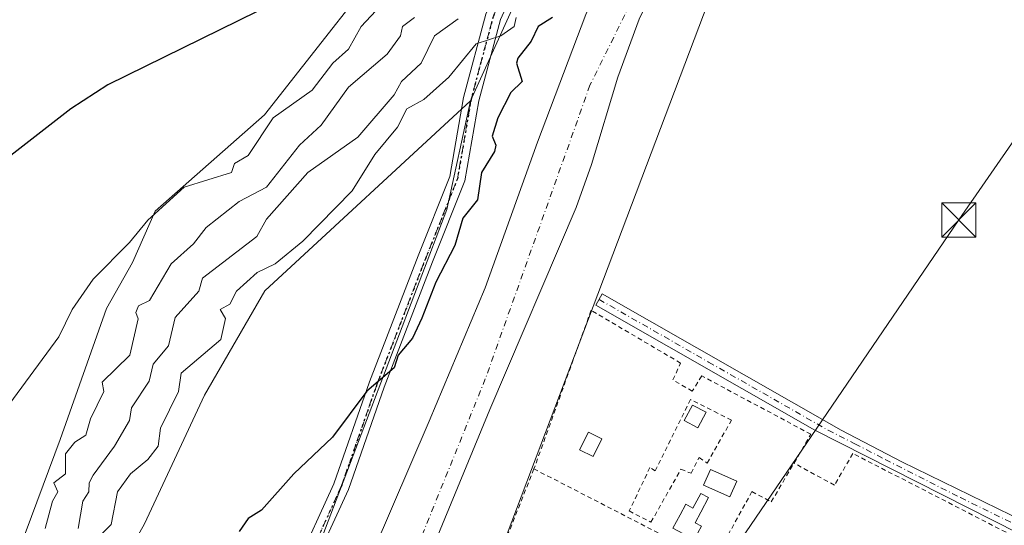
# Model space of a CAD drawing. Units: metres. Extents: x 610599 to 614046, y 4745515 to 4747884.
# Drawn here: x 612759 to 612975, y 4746085 to 4746196 of the extents above; entities that cross this region are included whole.
import ezdxf

# ---------------------------------------------------------------- set-up
doc = ezdxf.new("R2010")
doc.units = ezdxf.units.M
doc.header["$MEASUREMENT"] = 0
for name, pattern in [('DGN Style 2', [1.6480167562047852, 0.988810053722871, -0.6592067024819142]), ('DGN Style 4', [2.6384748266838614, 1.318413404963828, -0.6592067024819142, 0.001648016756204785, -0.6592067024819142]), ('DGN Style 5', [1.1536117293433497, 0.4944050268614355, -0.6592067024819142])]:
    doc.linetypes.add(name, pattern=pattern)
for name, color, linetype, lineweight in [('Alambrada', 7, 'DGN Style 2', 0), ('Arbolado forestal CxS', 92, 'Continuous', 0), ('Camino Cxs', 7, 'Continuous', 0), ('Camino eje', 30, 'DGN Style 4', 13), ('Cima', 7, 'Continuous', 0), ('Corriente natural Cxs', 4, 'Continuous', 13), ('Corriente natural eje', 4, 'DGN Style 4', 0), ('Cultivos herbáceos CxS', 92, 'Continuous', 0), ('Curva de nivel maestra', 30, 'Continuous', 30), ('Curva de nivel normal', 30, 'Continuous', 0), ('Edificación ligera Cxs', 1, 'Continuous', 0), ('Estanque Cxs', 5, 'Continuous', 0), ('Pastizal CxS', 92, 'Continuous', 0), ('Pista pavimentada Cxs', 135, 'Continuous', 0), ('Pista pavimentada eje', 135, 'DGN Style 4', 0), ('Ruta', 7, 'DGN Style 5', 30), ('Suelo desnudo CxS', 253, 'Continuous', 0), ('Tendido', 6, 'Continuous', 0), ('Torre de tendido puntual', 7, 'Continuous', 0), ('Valla', 7, 'DGN Style 2', 0)]:
    doc.layers.add(name, color=color, linetype=linetype, lineweight=lineweight)

# ---------------------------------------------------------------- blocks, each defined once
blk = doc.blocks.new('*U9')
at = {"layer": 'Cultivos herbáceos CxS', "color": 92, "linetype": 'Continuous', "lineweight": 0}
blk.add_polyline3d([(612762.7569000004, 4745885.5349, 447.3983000000007), (612808.9572999999, 4745942.733700001, 447.834799999997), (612834.9145000001, 4745993.925100001, 447.9942000000011), (612864.8151000004, 4746080.7499, 447.9146999999939), (612916.2544999998, 4746216.797300001, 448.0206000000035), (612927.4178999999, 4746236.014699999, 448.0981000000029), (612980.5865000002, 4746294.583900001, 448.703800000003)], dxfattribs=at)
blk = doc.blocks.new('*U14')
at = {"layer": 'Pastizal CxS', "color": 92, "linetype": 'Continuous', "lineweight": 0}
for points in [[(612970.6284999996, 4746340.324100001, 450.531799999997), (612963.0009000005, 4746331.171900001, 450.4415000000009), (612950.0346999997, 4746318.9691, 451.3423999999941), (612931.7297, 4746308.2915, 454.7167999999947), (612909.7676999997, 4746271.3375, 455.9030999999959), (612885.7188999997, 4746239.892700001, 458.7829000000056), (612857.8365000002, 4746178.320900001, 453.8086999999941), (612812.7653000001, 4746136.718699999, 455.5930999999982), (612799.5551000005, 4746113.8223, 454.116399999999), (612786.3448000001, 4746085.6417, 453.1833000000043), (612754.6404999997, 4746029.280900001, 451.9259000000021), (612718.5333000004, 4745987.010700001, 452.8637000000017), (612704.4426999995, 4745964.994899999, 452.9499999999971), (612700.0390999997, 4745949.143300001, 451.2967999999965), (612678.9029000001, 4745915.679099999, 449.4107999999979)], [(612659.5292999997, 4745935.053300001, 465.5592000000034), (612678.9042999997, 4745973.8015, 467.3080999999948), (612689.4722999996, 4745992.2949, 467.5982999999979), (612698.2790999999, 4746008.146299999, 467.6762000000017), (612717.6536999998, 4746025.7587, 466.7137999999978), (612741.4315, 4746053.939099999, 467.7152999999962), (612759.0449000001, 4746080.3585, 468.1858999999968), (612767.8521999996, 4746104.135500001, 468.0144), (612778.0586999999, 4746132.840299999, 469.5688999999985), (612783.7044000002, 4746142.883500001, 469.909799999994), (612788.7380999997, 4746154.1917, 470.6101000000053), (612812.6612999998, 4746175.295499999, 471.8310999999958), (612845.1935999999, 4746216.7213, 474.4581999999937), (612851.5159, 4746240.634099999, 476.0831000000035), (612835.6646999996, 4746248.5601, 480.9205999999977), (612822.5314999997, 4746259.1973, 484.8478000000032), (612818.2326999997, 4746265.110099999, 486.8481999999931), (612814.6791000003, 4746271.627699999, 488.468200000003), (612849.0195000004, 4746299.6919, 490.1296000000002), (612849.9461000003, 4746316.1713, 492.1465000000026), (612815.0097000003, 4746347.8849, 502.7333999999974)]]:
    blk.add_polyline3d(points, dxfattribs=at)
blk = doc.blocks.new('5TTEND')
at = {"layer": 'Cima', "color": 7, "linetype": 'Continuous', "lineweight": 0}
for p, q in [((-0.375, 0.3754), (0.375, -0.3746)), ((0.3720000000000001, 0.3784000000000001), (-0.3720000000000001, -0.3776))]:
    blk.add_line(p, q, dxfattribs=at)
at = {"layer": 'Cima', "color": 7, "linetype": 'Continuous', "lineweight": 0, "flags": 128}
blk.add_lwpolyline([(-0.375, -0.3746), (0.375, -0.3746), (0.375, 0.3754), (-0.375, 0.3754), (-0.3720000000000001, -0.3776)], dxfattribs=at)

msp = doc.modelspace()

# ---------------------------------------------------------------- linework, layer by layer
at = {"layer": 'Alambrada', "color": 7, "linetype": 'DGN Style 2', "lineweight": 0, "extrusion": (0.1258002632265132, 0.06826900718796627, 0.989703812476091), "elevation": 401555.8010046846, "flags": 128}
msp.add_lwpolyline([(3879116.40653834, -2773493.049379565), (3879091.005906428, -2773462.323591048), (3879030.286685678, -2773493.52796352)], dxfattribs=at)
at = {"layer": 'Alambrada', "color": 7, "linetype": 'DGN Style 2', "lineweight": 0}
for points in [[(612897.3701, 4746085.970100001, 449.4156999999978), (612903.9200999998, 4746097.5701, 451.8623999999982), (612906.1700999998, 4746096.690099999, 451.0924999999989), (612907.9301000005, 4746100.130100001, 450.9438999999985), (612909.6901000004, 4746098.9301, 450.9477999999945), (612915.0100999996, 4746108.360099999, 450.4566999999952), (612906.0500999996, 4746112.850099999, 450.8016999999964), (612898.2901, 4746097.2401, 452.3546999999963), (612897.1300999997, 4746097.970100001, 452.8739999999962), (612892.6101000002, 4746088.440099999, 449.5320999999968), (612897.3701, 4746085.970100001, 449.4156999999978)], [(612918.2929999996, 4746018.770500001, 449.7318999999989), (612936.6815999999, 4746006.580900001, 450.7102000000014), (612962.4534, 4746032.457400001, 451.508600000001), (612978.0228000004, 4746051.692399999, 452.0415000000066), (612994.2286, 4746073.9836, 452.7850999999937), (612941.6271000003, 4746101.0252, 449.0632000000041), (612937.5525000002, 4746094.0931, 449.118100000007), (612928.7013999998, 4746098.9222, 449.2881999999955)]]:
    msp.add_polyline3d(points, dxfattribs=at)
at = {"layer": 'Arbolado forestal CxS', "color": 92, "linetype": 'Continuous', "lineweight": 0}
for points in [[(613204.6108999997, 4746547.8267, 449.0181000000011), (613148.1879000004, 4746481.8411, 449.6915000000009), (613125.4561000001, 4746431.0833, 450.7244000000064), (613110.9650999998, 4746408.9659, 450.9300999999978), (613098.7610999999, 4746398.288699999, 450.8224000000046), (613052.1199000003, 4746357.226100001, 449.3744000000006), (612980.5865000002, 4746294.583900001, 448.703800000003), (612927.4178999999, 4746236.014699999, 448.0981000000029), (612916.2544999998, 4746216.797300001, 448.0206000000035), (612864.8151000004, 4746080.7499, 447.9146999999939), (612834.9145000001, 4745993.925100001, 447.9942000000011), (612808.9572999999, 4745942.733700001, 447.834799999997), (612762.7569000004, 4745885.5349, 447.3983000000007), (612732.0569000002, 4745846.1633, 448.184500000003), (612659.2346999999, 4745761.860099999, 447.2825000000012), (612591.7912999997, 4745756.673699999, 446.3078999999998), (612565.1880999999, 4745751.2119, 446.1076999999932), (612548.0538999997, 4745741.8531, 446.210500000001), (612540.8705000002, 4745721.5031, 446.7032000000036), (612537.4562999997, 4745704.792099999, 446.6493999999948), (612537.4559000004, 4745686.208100001, 446.3965000000026), (612540.2433000002, 4745673.199300001, 446.9358999999968), (612536.7972999997, 4745671.2895, 447.9336000000039)], [(612982.6886999998, 4746379.5713, 453.0623999999953), (612982.8321000002, 4746379.220699999, 452.9881000000024), (612982.8318999996, 4746368.5437, 451.6953999999969), (612974.4414999997, 4746358.628900001, 452.1405999999988), (612970.6284999996, 4746340.324100001, 450.531799999997), (612963.0009000005, 4746331.171900001, 450.4415000000009), (612950.0346999997, 4746318.9691, 451.3423999999941), (612931.7297, 4746308.2915, 454.7167999999947), (612909.7676999997, 4746271.3375, 455.9030999999959), (612885.7188999997, 4746239.892700001, 458.7829000000056), (612857.8365000002, 4746178.320900001, 453.8086999999941)], [(612993.9042999997, 4746343.0283, 446.6649999999936), (612973.7959000003, 4746322.1262, 446.0641999999935), (612956.8625999996, 4746303.340700001, 446.059500000003), (612939.8000999996, 4746284.950099999, 445.8732000000019), (612934.5800999999, 4746278.6601, 445.7029999999941), (612925.4700999996, 4746265.790100001, 445.5017999999982), (612913.7041999997, 4746246.980699999, 445.1149000000005), (612894.9221000001, 4746221.1754, 446.193299999999), (612883.0686999997, 4746197.256999999, 447.2801999999938), (612872.4852999998, 4746169.3169, 447.9162999999971), (612861.0553000001, 4746137.3552, 446.5429000000004), (612848.7785999998, 4746108.145099999, 446.6402999999991), (612836.5018999996, 4746079.5701, 446.5068000000028), (612825.9187000003, 4746055.439999999, 445.8904000000039), (612818.9336000001, 4746036.601700001, 446.0317000000068), (612807.2918999996, 4746004.428300001, 447.6573999999965), (612800.5185000002, 4745986.436600001, 446.8571999999986), (612787.8185000002, 4745956.168199999, 446.4643000000069), (612772.1551000001, 4745929.709799999, 445.9597000000067)], [(612993.9042999997, 4746343.0283, 446.6649999999936), (612973.7959000003, 4746322.1262, 446.0641999999935), (612956.8625999996, 4746303.340700001, 446.059500000003), (612939.8000999996, 4746284.950099999, 445.8732000000019), (612934.5800999999, 4746278.6601, 445.7029999999941), (612925.4700999996, 4746265.790100001, 445.5017999999982), (612913.7041999997, 4746246.980699999, 445.1149000000005), (612894.9221000001, 4746221.1754, 446.193299999999), (612883.0686999997, 4746197.256999999, 447.2801999999938), (612872.4852999998, 4746169.3169, 447.9162999999971), (612861.0553000001, 4746137.3552, 446.5429000000004), (612848.7785999998, 4746108.145099999, 446.6402999999991), (612836.5018999996, 4746079.5701, 446.5068000000028), (612825.9187000003, 4746055.439999999, 445.8904000000039), (612818.9336000001, 4746036.601700001, 446.0317000000068), (612807.2918999996, 4746004.428300001, 447.6573999999965), (612800.5185000002, 4745986.436600001, 446.8571999999986), (612787.8185000002, 4745956.168199999, 446.4643000000069), (612772.1551000001, 4745929.709799999, 445.9597000000067)], [(612737.2361000003, 4745901.7795, 446.9492999999929), (612773.3015000002, 4745948.577099999, 447.0013999999938), (612796.4039000003, 4746021.9637, 447.9122999999963), (612796.3642999995, 4746038.2807, 448.7639999999956), (612822.3032999998, 4746074.8837, 449.1187999999966), (612852.6089000005, 4746154.506100001, 451.5966999999946), (612857.8365000002, 4746178.320900001, 453.8086999999941), (612885.7188999997, 4746239.892700001, 458.7829000000056), (612909.7676999997, 4746271.3375, 455.9030999999959), (612931.7297, 4746308.2915, 454.7167999999947), (612950.0346999997, 4746318.9691, 451.3423999999941), (612963.0009000005, 4746331.171900001, 450.4415000000009), (612970.6284999996, 4746340.324100001, 450.531799999997)], [(612783.1617999999, 4745918.279800001, 446.0950000000012), (612797.1319000004, 4745940.293099999, 445.959799999997), (612806.2335000001, 4745961.036499999, 446.1481000000058), (612820.6288000002, 4746002.806600001, 446.125199999995), (612822.4101, 4746007.370100001, 446.0198999999994), (612837.9001000002, 4746050.0101, 444.4946999999956), (612849.7801000001, 4746080.940099999, 444.3666999999987), (612862.0201000003, 4746110.670100001, 444.4738999999972), (612880.9901000002, 4746155.0001, 444.8892999999953), (612884.3101000005, 4746164.420100001, 444.920100000003), (612890.1300999997, 4746183.5701, 444.8499000000011), (612894.8000999996, 4746196.220100001, 445.7351999999955), (612897.5100999996, 4746201.970100001, 444.6202000000048), (612906.2901999997, 4746217.7401, 446.2883000000002), (612916.6501000002, 4746233.890100001, 446.3886000000057), (612923.3300999999, 4746246.290100001, 445.0430999999954), (612925.7401000002, 4746250.140100001, 445.2121999999945), (612934.1700999998, 4746262.210100001, 445.2819000000018), (612943.6501000002, 4746273.6501, 445.4784000000073), (612945.4501, 4746275.390100001, 445.710500000001), (612953.4501, 4746281.420100001, 445.8221000000049), (612957.2100999998, 4746284.690099999, 445.6934999999939), (612980.6750999996, 4746310.4845, 445.3978000000062)], [(612980.6750999996, 4746310.4845, 445.3978000000062), (612957.2100999998, 4746284.690099999, 445.6934999999939), (612953.4501, 4746281.420100001, 445.8221000000049), (612945.4501, 4746275.390100001, 445.710500000001), (612943.6501000002, 4746273.6501, 445.4784000000073), (612934.1700999998, 4746262.210100001, 445.2819000000018), (612925.7401000002, 4746250.140100001, 445.2121999999945), (612923.3300999999, 4746246.290100001, 445.0430999999954), (612916.6501000002, 4746233.890100001, 446.3886000000057), (612906.2901999997, 4746217.7401, 446.2883000000002), (612897.5100999996, 4746201.970100001, 444.6202000000048), (612894.8000999996, 4746196.220100001, 445.7351999999955), (612890.1300999997, 4746183.5701, 444.8499000000011), (612884.3101000005, 4746164.420100001, 444.920100000003), (612880.9901000002, 4746155.0001, 444.8892999999953), (612862.0201000003, 4746110.670100001, 444.4738999999972), (612849.7801000001, 4746080.940099999, 444.3666999999987), (612837.9001000002, 4746050.0101, 444.4946999999956), (612822.4101, 4746007.370100001, 446.0198999999994), (612820.6288000002, 4746002.806600001, 446.125199999995), (612806.2335000001, 4745961.036499999, 446.1481000000058), (612797.1319000004, 4745940.293099999, 445.959799999997), (612783.1617999999, 4745918.279800001, 446.0950000000012)], [(612980.5865000002, 4746294.583900001, 448.703800000003), (612927.4178999999, 4746236.014699999, 448.0981000000029), (612916.2544999998, 4746216.797300001, 448.0206000000035), (612864.8151000004, 4746080.7499, 447.9146999999939), (612834.9145000001, 4745993.925100001, 447.9942000000011), (612808.9572999999, 4745942.733700001, 447.834799999997), (612762.7569000004, 4745885.5349, 447.3983000000007)], [(612857.8365000002, 4746178.320900001, 453.8086999999941), (612852.6089000005, 4746154.506100001, 451.5966999999946), (612822.3032999998, 4746074.8837, 449.1187999999966), (612796.3642999995, 4746038.2807, 448.7639999999956), (612796.4039000003, 4746021.9637, 447.9122999999963), (612773.3015000002, 4745948.577099999, 447.0013999999938), (612737.2361000003, 4745901.7795, 446.9492999999929), (612715.1173, 4745888.0505, 446.8861000000034), (612697.1851000005, 4745885.7685, 446.5893999999971), (612660.5563000003, 4745846.164100001, 446.2139000000025), (612617.8426999999, 4745818.663699999, 446.2005999999965), (612559.3601000002, 4745793.264900001, 447.1606000000029), (612504.9335000003, 4745763.759500001, 446.6907000000065), (612478.2314999999, 4745746.1579, 448.9888999999966), (612473.8644000003, 4745743.119200001, 449.7641000000004)]]:
    msp.add_polyline3d(points, dxfattribs=at)
at = {"layer": 'Camino Cxs', "color": 7, "linetype": 'Continuous', "lineweight": 0}
msp.add_polyline3d([(613017.7383000003, 4746066.5363, 457.8874999999971), (613016.0707, 4746064.185900001, 457.8320999999996), (613003.0500999996, 4746070.290100001, 455.0847000000067), (612998.7600999996, 4746072.5601, 453.7908000000025), (612990.8101000005, 4746077.090100001, 451.948000000004), (612978.0100999996, 4746083.4901, 450.3234999999986), (612933.2901, 4746106.130100001, 448.8990000000049), (612885.2901, 4746133.5701, 448.2449000000051), (612886.7001, 4746136.040100001, 448.3482999999979), (612939.0601000005, 4746106.1601, 448.9762999999948), (612952.3601000002, 4746099.2301, 449.2973000000056), (612979.2901, 4746086.030099999, 450.3435000000027), (612992.1501000002, 4746079.600099999, 451.956600000005), (613000.1300999997, 4746075.050100001, 453.8056999999972), (613004.3201000001, 4746072.8301, 455.065499999997)], close=True, dxfattribs=at)
msp.add_polyline3d([(613016.0707, 4746064.185900001, 457.8320999999996), (613003.0500999996, 4746070.290100001, 455.0847000000067), (612998.7600999996, 4746072.5601, 453.7908000000025), (612990.8101000005, 4746077.090100001, 451.948000000004), (612978.0100999996, 4746083.4901, 450.3234999999986), (612933.2901, 4746106.130100001, 448.8990000000049), (612885.2901, 4746133.5701, 448.2449000000051), (612886.7001, 4746136.040100001, 448.3482999999979), (612939.0601000005, 4746106.1601, 448.9762999999948), (612952.3601000002, 4746099.2301, 449.2973000000056), (612979.2901, 4746086.030099999, 450.3435000000027), (612992.1501000002, 4746079.600099999, 451.956600000005), (613000.1300999997, 4746075.050100001, 453.8056999999972), (613004.3201000001, 4746072.8301, 455.065499999997), (613017.7383000003, 4746066.5363, 457.8874999999971)], dxfattribs=at)
at = {"layer": 'Camino eje', "color": 30, "linetype": 'DGN Style 4', "lineweight": 13}
msp.add_polyline3d([(612885.9951, 4746134.8051, 448.2906999999978), (612909.9951, 4746121.085100001, 448.7750999999989), (612936.1750999996, 4746106.145099999, 448.9275000000052), (612942.0670999996, 4746103.1621, 449.0359000000026), (612948.7171, 4746099.697100001, 449.2127000000037), (612965.1851000005, 4746091.360099999, 449.7112999999954), (612978.6501000002, 4746084.7601, 450.3358000000007), (612991.4801000003, 4746078.345100001, 451.9533999999985), (612999.4451000001, 4746073.8051, 453.7975000000006), (613003.6851000005, 4746071.5601, 455.0696000000025), (613021.9435000002, 4746062.997300001, 457.9563000000053)], dxfattribs=at)
at = {"layer": 'Corriente natural Cxs', "color": 4, "linetype": 'Continuous', "lineweight": 13}
for points in [[(612772.1551000001, 4745929.709799999, 445.9597000000067), (612787.8185000002, 4745956.168199999, 446.4643000000069), (612800.5185000002, 4745986.436600001, 446.8571999999986), (612807.2918999996, 4746004.428300001, 447.6573999999965), (612818.9336000001, 4746036.601700001, 446.0317000000068), (612825.9186000006, 4746055.439999999, 445.8904000000039), (612836.5018999996, 4746079.5701, 446.5068000000028), (612848.7785999998, 4746108.145099999, 446.6402999999991), (612861.0553000001, 4746137.3552, 446.5429000000004), (612872.4852999998, 4746169.3169, 447.9162999999971), (612883.0686999997, 4746197.256999999, 447.2801999999938), (612894.9220000004, 4746221.1754, 446.193299999999), (612913.7041999997, 4746246.980699999, 445.1149000000005), (612925.4700999996, 4746265.790100001, 445.5017999999982), (612934.5800999999, 4746278.6601, 445.7029999999941), (612939.8000999996, 4746284.950099999, 445.8732000000019), (612956.8625999996, 4746303.340700001, 446.059500000003), (612973.7959000003, 4746322.1262, 446.0641999999935), (612993.9042999997, 4746343.0283, 446.6649999999936)], [(612772.1551000001, 4745929.709799999, 445.9597000000067), (612787.8185000002, 4745956.168199999, 446.4643000000069), (612800.5185000002, 4745986.436600001, 446.8571999999986), (612807.2918999996, 4746004.428300001, 447.6573999999965), (612818.9336000001, 4746036.601700001, 446.0317000000068), (612825.9186000006, 4746055.439999999, 445.8904000000039), (612836.5018999996, 4746079.5701, 446.5068000000028), (612848.7785999998, 4746108.145099999, 446.6402999999991), (612861.0553000001, 4746137.3552, 446.5429000000004), (612872.4852999998, 4746169.3169, 447.9162999999971), (612883.0686999997, 4746197.256999999, 447.2801999999938), (612894.9220000004, 4746221.1754, 446.193299999999), (612913.7041999997, 4746246.980699999, 445.1149000000005), (612925.4700999996, 4746265.790100001, 445.5017999999982), (612934.5800999999, 4746278.6601, 445.7029999999941), (612939.8000999996, 4746284.950099999, 445.8732000000019), (612956.8625999996, 4746303.340700001, 446.059500000003), (612973.7959000003, 4746322.1262, 446.0641999999935), (612993.9042999997, 4746343.0283, 446.6649999999936)], [(612980.6750999996, 4746310.4845, 445.3978000000062), (612957.2100999998, 4746284.690099999, 445.6934999999939), (612953.4501, 4746281.420100001, 445.8221000000049), (612945.4501, 4746275.390100001, 445.710500000001), (612943.6501000002, 4746273.6501, 445.4784000000073), (612934.1700999998, 4746262.210100001, 445.2819000000018), (612925.7401000002, 4746250.140100001, 445.2121999999945), (612923.3300999999, 4746246.290100001, 445.0430999999954), (612916.6501000002, 4746233.890100001, 446.3886000000057), (612906.2901, 4746217.7401, 446.2883000000002), (612897.5100999996, 4746201.970100001, 444.6202000000048), (612894.8000999996, 4746196.220100001, 445.7351999999955), (612890.1300999997, 4746183.5701, 444.8499000000011), (612884.3101000005, 4746164.420100001, 444.920100000003), (612880.9901000002, 4746155.0001, 444.8892999999953), (612862.0201000003, 4746110.670100001, 444.4738999999972), (612849.7801000001, 4746080.940099999, 444.3666999999987), (612837.9001000002, 4746050.0101, 444.4946999999956), (612822.4101, 4746007.370100001, 446.0198999999994), (612820.6288000002, 4746002.806600001, 446.125199999995), (612806.2335000001, 4745961.036499999, 446.1481000000058), (612797.1317999996, 4745940.293099999, 445.959799999997), (612783.1617999999, 4745918.279800001, 446.0950000000012)], [(612980.6750999996, 4746310.4845, 445.3978000000062), (612957.2100999998, 4746284.690099999, 445.6934999999939), (612953.4501, 4746281.420100001, 445.8221000000049), (612945.4501, 4746275.390100001, 445.710500000001), (612943.6501000002, 4746273.6501, 445.4784000000073), (612934.1700999998, 4746262.210100001, 445.2819000000018), (612925.7401000002, 4746250.140100001, 445.2121999999945), (612923.3300999999, 4746246.290100001, 445.0430999999954), (612916.6501000002, 4746233.890100001, 446.3886000000057), (612906.2901, 4746217.7401, 446.2883000000002), (612897.5100999996, 4746201.970100001, 444.6202000000048), (612894.8000999996, 4746196.220100001, 445.7351999999955), (612890.1300999997, 4746183.5701, 444.8499000000011), (612884.3101000005, 4746164.420100001, 444.920100000003), (612880.9901000002, 4746155.0001, 444.8892999999953), (612862.0201000003, 4746110.670100001, 444.4738999999972), (612849.7801000001, 4746080.940099999, 444.3666999999987), (612837.9001000002, 4746050.0101, 444.4946999999956), (612822.4101, 4746007.370100001, 446.0198999999994), (612820.6288000002, 4746002.806600001, 446.125199999995), (612806.2335000001, 4745961.036499999, 446.1481000000058), (612797.1317999996, 4745940.293099999, 445.959799999997), (612783.1617999999, 4745918.279800001, 446.0950000000012)]]:
    msp.add_polyline3d(points, dxfattribs=at)
at = {"layer": 'Corriente natural eje', "color": 4, "linetype": 'DGN Style 4', "lineweight": 0}
msp.add_polyline3d([(613157.2695000004, 4746520.4166, 446.3326999999991), (613110.0565999999, 4746467.647299999, 445.854800000001), (613073.2795000002, 4746432.1931, 446.4526000000042), (613042.8523000004, 4746394.357600001, 445.7905000000028), (613011.8959999997, 4746354.67, 445.7152999999962), (612973.7959000003, 4746311.807399999, 444.9023000000016), (612930.1901000004, 4746265.690099999, 444.9559000000008), (612904.9501, 4746224.1801, 445.8944000000047), (612884.0000999998, 4746181.770099999, 444.694399999993), (612861.0601000005, 4746117.390100001, 444.9544000000024), (612818.1601, 4746011.110099999, 445.5737999999984), (612791.8400999998, 4745947.100099999, 445.526199999993), (612774.8800999997, 4745919.6501, 445.0688999999985), (612737.9700999996, 4745879.7301, 444.4184999999998), (612673.6401000004, 4745831.8301, 444.1358000000037), (612591.7100999998, 4745784.780099999, 444.1359999999986), (612499.1890000004, 4745733.983100001, 443.1281000000017), (612488.1710999999, 4745724.244200001, 442.8062999999966)], dxfattribs=at)
at = {"layer": 'Cultivos herbáceos CxS', "color": 92, "linetype": 'Continuous', "lineweight": 0}
for points in [[(613204.6108999997, 4746547.8267, 449.0181000000011), (613148.1879000004, 4746481.8411, 449.6915000000009), (613125.4561000001, 4746431.0833, 450.7244000000064), (613110.9650999998, 4746408.9659, 450.9300999999978), (613098.7610999999, 4746398.288699999, 450.8224000000046), (613052.1199000003, 4746357.226100001, 449.3744000000006), (612980.5865000002, 4746294.583900001, 448.703800000003), (612927.4178999999, 4746236.014699999, 448.0981000000029), (612916.2544999998, 4746216.797300001, 448.0206000000035), (612864.8151000004, 4746080.7499, 447.9146999999939), (612834.9145000001, 4745993.925100001, 447.9942000000011), (612808.9572999999, 4745942.733700001, 447.834799999997), (612762.7569000004, 4745885.5349, 447.3983000000007), (612732.0569000002, 4745846.1633, 448.184500000003), (612659.2346999999, 4745761.860099999, 447.2825000000012), (612591.7912999997, 4745756.673699999, 446.3078999999998), (612565.1880999999, 4745751.2119, 446.1076999999932), (612548.0538999997, 4745741.8531, 446.210500000001), (612540.8705000002, 4745721.5031, 446.7032000000036), (612537.4562999997, 4745704.792099999, 446.6493999999948), (612537.4559000004, 4745686.208100001, 446.3965000000026), (612540.2433000002, 4745673.199300001, 446.9358999999968), (612536.7972999997, 4745671.2895, 447.9336000000039)], [(612815.0097000003, 4746347.8849, 502.7333999999974), (612849.9461000003, 4746316.1713, 492.1465000000026), (612849.0195000004, 4746299.6919, 490.1296000000002), (612814.6791000003, 4746271.627699999, 488.468200000003), (612818.2326999997, 4746265.110099999, 486.8481999999931), (612822.5314999997, 4746259.1973, 484.8478000000032), (612835.6646999996, 4746248.5601, 480.9205999999977), (612851.5159, 4746240.634099999, 476.0831000000035), (612845.1935999999, 4746216.7213, 474.4581999999937), (612812.6612999998, 4746175.295499999, 471.8310999999958), (612788.7380999997, 4746154.1917, 470.6101000000053), (612783.7044000002, 4746142.883500001, 469.909799999994), (612778.0586999999, 4746132.840299999, 469.5688999999985), (612767.8521999996, 4746104.135500001, 468.0144), (612759.0449000001, 4746080.3585, 468.1858999999968), (612741.4315, 4746053.939099999, 467.7152999999962), (612717.6536999998, 4746025.7587, 466.7137999999978), (612698.2790999999, 4746008.146299999, 467.6762000000017), (612689.4722999996, 4745992.2949, 467.5982999999979), (612678.9042999997, 4745973.8015, 467.3080999999948), (612659.5292999997, 4745935.053300001, 465.5592000000034)], [(612815.0097000003, 4746347.8849, 502.7333999999974), (612849.9461000003, 4746316.1713, 492.1465000000026), (612849.0195000004, 4746299.6919, 490.1296000000002), (612814.6791000003, 4746271.627699999, 488.468200000003), (612818.2326999997, 4746265.110099999, 486.8481999999931), (612822.5314999997, 4746259.1973, 484.8478000000032), (612835.6646999996, 4746248.5601, 480.9205999999977), (612851.5159, 4746240.634099999, 476.0831000000035), (612845.1935999999, 4746216.7213, 474.4581999999937), (612812.6612999998, 4746175.295499999, 471.8310999999958), (612788.7380999997, 4746154.1917, 470.6101000000053), (612783.7044000002, 4746142.883500001, 469.909799999994), (612778.0586999999, 4746132.840299999, 469.5688999999985), (612767.8521999996, 4746104.135500001, 468.0144), (612759.0449000001, 4746080.3585, 468.1858999999968), (612741.4315, 4746053.939099999, 467.7152999999962), (612717.6536999998, 4746025.7587, 466.7137999999978), (612698.2790999999, 4746008.146299999, 467.6762000000017), (612689.4722999996, 4745992.2949, 467.5982999999979), (612678.9042999997, 4745973.8015, 467.3080999999948), (612659.5292999997, 4745935.053300001, 465.5592000000034)], [(612857.8365000002, 4746178.320900001, 453.8086999999941), (612852.6089000005, 4746154.506100001, 451.5966999999946), (612822.3032999998, 4746074.8837, 449.1187999999966), (612796.3642999995, 4746038.2807, 448.7639999999956), (612796.4039000003, 4746021.9637, 447.9122999999963), (612773.3015000002, 4745948.577099999, 447.0013999999938), (612737.2361000003, 4745901.7795, 446.9492999999929), (612715.1173, 4745888.0505, 446.8861000000034), (612697.1851000005, 4745885.7685, 446.5893999999971), (612660.5563000003, 4745846.164100001, 446.2139000000025), (612617.8426999999, 4745818.663699999, 446.2005999999965), (612559.3601000002, 4745793.264900001, 447.1606000000029), (612504.9335000003, 4745763.759500001, 446.6907000000065), (612478.2314999999, 4745746.1579, 448.9888999999966), (612473.8644000003, 4745743.119200001, 449.7641000000004)], [(612678.9029000001, 4745915.679099999, 449.4107999999979), (612700.0390999997, 4745949.143300001, 451.2967999999965), (612704.4426999995, 4745964.994899999, 452.9499999999971), (612718.5333000004, 4745987.010700001, 452.8637000000017), (612754.6404999997, 4746029.280900001, 451.9259000000021), (612786.3448000001, 4746085.6417, 453.1833000000043), (612799.5551000005, 4746113.8223, 454.116399999999), (612812.7653000001, 4746136.718699999, 455.5930999999982), (612857.8365000002, 4746178.320900001, 453.8086999999941), (612852.6089000005, 4746154.506100001, 451.5966999999946), (612822.3032999998, 4746074.8837, 449.1187999999966), (612796.3642999995, 4746038.2807, 448.7639999999956), (612796.4039000003, 4746021.9637, 447.9122999999963), (612773.3015000002, 4745948.577099999, 447.0013999999938), (612737.2361000003, 4745901.7795, 446.9492999999929)], [(612678.9029000001, 4745915.679099999, 449.4107999999979), (612700.0390999997, 4745949.143300001, 451.2967999999965), (612704.4426999995, 4745964.994899999, 452.9499999999971), (612718.5333000004, 4745987.010700001, 452.8637000000017), (612754.6404999997, 4746029.280900001, 451.9259000000021), (612786.3448000001, 4746085.6417, 453.1833000000043), (612799.5551000005, 4746113.8223, 454.116399999999), (612812.7653000001, 4746136.718699999, 455.5930999999982), (612857.8365000002, 4746178.320900001, 453.8086999999941)]]:
    msp.add_polyline3d(points, dxfattribs=at)
at = {"layer": 'Curva de nivel maestra', "color": 30, "linetype": 'Continuous', "lineweight": 30, "flags": 128}
for points, elevation in [([(612811.0899999999, 4746197.9001), (612778.3499999996, 4746181.870100001), (612770.2300000006, 4746176.610099999), (612753.0899999999, 4746163.2601)], 475), ([(612875.8099999996, 4746196.610099999), (612872.6600000003, 4746194.610099999), (612871.0899999999, 4746191.4001), (612868.1799999997, 4746187.700099999), (612867.9199999999, 4746186.610099999), (612869.1600000003, 4746182.610099999), (612866.6200000001, 4746180.140100001), (612863.8300000001, 4746174.610099999), (612862.5700000003, 4746170.610099999), (612863.3499999996, 4746168.610099999), (612863.0899999999, 4746167.2401), (612860.2400000002, 4746162.610099999), (612859.3499999996, 4746156.610099999), (612856.1600000003, 4746152.610099999), (612854.3600000005, 4746146.610099999), (612850.1900000004, 4746138.610099999), (612847.1699999999, 4746130.690099999), (612845.0899999999, 4746126.3301), (612841.9500000002, 4746122.610099999), (612841.0899999999, 4746119.840100001), (612835.0899999999, 4746114.700099999), (612827.5599999996, 4746104.610099999), (612819.0899999999, 4746096.610099999), (612812.0300000003, 4746088.610099999), (612809.0899999999, 4746086.790100001), (612807.0899999999, 4746083.9101)], 450)]:
    msp.add_lwpolyline(points, dxfattribs=dict(at, elevation=elevation))
at = {"layer": 'Curva de nivel normal', "color": 30, "linetype": 'Continuous', "lineweight": 0, "flags": 128}
for points, elevation in [([(612755.7999999998, 4746110.609999999), (612767.5899999999, 4746126.609999999), (612770.4900000002, 4746132.609999999), (612775.0899999999, 4746139.279999999), (612783.0899999999, 4746147.26), (612787.0899999999, 4746152.16), (612795.0899999999, 4746159.449999999), (612805.4699999997, 4746162.609999999), (612806.0899999999, 4746164.609999999), (612809.0899999999, 4746166.369999999), (612814.5499999998, 4746174.609999999), (612823.0899999999, 4746180.689999999), (612827.6799999997, 4746186.609999999), (612831.0899999999, 4746189.640000001), (612833.8399999999, 4746194.609999999), (612837.0899999999, 4746198.109999999)], 470), ([(612845.5700000003, 4746196.609999999), (612842.9000000004, 4746194.609999999), (612842.4500000002, 4746192.609999999), (612839.54, 4746188.609999999), (612831.0899999999, 4746181.34), (612825.0899999999, 4746173.02), (612820.3399999999, 4746168.609999999), (612813.0899999999, 4746159.41), (612807.0899999999, 4746156.279999999), (612799.8499999996, 4746150.609999999), (612797.0899999999, 4746147), (612792.2300000006, 4746142.609999999), (612787.4699999997, 4746134.609999999), (612785.0899999999, 4746133.4), (612784.4500000002, 4746131.970000001), (612785.0099999999, 4746130.529999999), (612783.1500000004, 4746122.609999999), (612777.0899999999, 4746116.65), (612777.4299999997, 4746114.609999999), (612774.5099999999, 4746108.609999999), (612773.54, 4746105.060000001), (612771.0899999999, 4746103.529999999), (612769.0899999999, 4746100.930000001), (612769.0899999999, 4746096.609999999), (612766.5, 4746094.609999999), (612767.3700000001, 4746092.609999999), (612766.1799999997, 4746090.609999999), (612764.6200000001, 4746084.609999999)], 465), ([(612771.8099999996, 4746084.609999999), (612772.8399999999, 4746090.609999999), (612774.1500000004, 4746092.609999999), (612774.2300000006, 4746094.609999999), (612775.0899999999, 4746096.289999999), (612779.7999999998, 4746102.609999999), (612783.0899999999, 4746108.24), (612783.5300000003, 4746111.050000001), (612787.3700000001, 4746116.890000001), (612788.2599999999, 4746120.609999999), (612791.6600000003, 4746124.609999999), (612793.0899999999, 4746130.850000001), (612798.2800000003, 4746136.609999999), (612799.0899999999, 4746139.49), (612811, 4746148.609999999), (612813.0899999999, 4746152.42), (612822.1699999999, 4746162.609999999), (612833.0899999999, 4746170.380000001), (612841.0899999999, 4746179.680000001), (612842.7100000001, 4746182.609999999), (612847.0199999996, 4746186.609999999), (612849.9500000002, 4746192.609999999), (612855.0899999999, 4746196.359999999)], 460), ([(612867.79, 4746196.609999999), (612867.3600000005, 4746194.609999999), (612864.4600000001, 4746192.609999999), (612859.0899999999, 4746190.869999999), (612853.0899999999, 4746183.52), (612847.5599999996, 4746178.609999999), (612843.8499999996, 4746176.609999999), (612841.7999999998, 4746172.609999999), (612836.8700000001, 4746166.609999999), (612831.8499999996, 4746158.609999999), (612821.0899999999, 4746147.59), (612815, 4746142.609999999), (612811.0899999999, 4746140.689999999), (612806.5300000003, 4746136.609999999), (612805.0899999999, 4746133.77), (612802.9699999997, 4746132.609999999), (612804.0899999999, 4746130.609999999), (612803.0899999999, 4746126.039999999), (612794.4000000004, 4746118.609999999), (612793.79, 4746114.609999999), (612789.8600000005, 4746106.609999999), (612789.3399999999, 4746102.609999999), (612787.0899999999, 4746099.699999999), (612783.2699999996, 4746096.609999999), (612780.4400000004, 4746092.609999999), (612779.0899999999, 4746085.449999999), (612776.2000000002, 4746082.609999999)], 455)]:
    msp.add_lwpolyline(points, dxfattribs=dict(at, elevation=elevation))
at = {"layer": 'Edificación ligera Cxs', "color": 1, "linetype": 'Continuous', "lineweight": 0, "elevation": 451.2344000000013, "flags": 128}
msp.add_lwpolyline([(612909.9890000002, 4746091.3575), (612908.2830999997, 4746088.145099999), (612907.0497000003, 4746085.8226), (612908.4101, 4746085.100099999), (612906.8400999998, 4746082.1501), (612902.1700999998, 4746084.630100001), (612903.7401000002, 4746087.5801), (612904.9735000003, 4746089.902600001), (612906.5647, 4746089.057600001), (612908.2706000004, 4746092.270099999)], close=True, dxfattribs=at)
at = {"layer": 'Edificación ligera Cxs', "color": 1, "linetype": 'Continuous', "lineweight": 0}
for points in [[(612909.4501, 4746110.0801, 450.8469000000041), (612907.6300999997, 4746106.670100001, 450.8405000000057), (612904.6601, 4746108.2601, 452.8754000000045), (612906.4700999996, 4746111.6601, 451.0653000000021), (612909.4501, 4746110.0801, 450.8469000000041)], [(612916.1700999998, 4746094.960100001, 450.9885000000068), (612914.6201, 4746091.5101, 451.4826999999932), (612908.8701, 4746094.090100001, 450.7829000000056), (612910.4101, 4746097.540100001, 451.0913), (612916.1700999998, 4746094.960100001, 450.9885000000068)], [(612909.9890000002, 4746091.3575, 451.0424999999959), (612908.2830999997, 4746088.145099999, 450.6312999999937), (612907.0497000003, 4746085.8226, 450.7508999999991), (612908.4101, 4746085.100099999, 451.2344000000012), (612906.8400999998, 4746082.1501, 451.1996000000072), (612902.1700999998, 4746084.630100001, 449.3894), (612903.7401000002, 4746087.5801, 449.8840999999957), (612904.9735000003, 4746089.902600001, 450.1015999999945), (612906.5647, 4746089.057600001, 450.2884999999952), (612908.2706000004, 4746092.270099999, 450.4787999999971), (612909.9890000002, 4746091.3575, 451.0424999999959)]]:
    msp.add_polyline3d(points, dxfattribs=at)
for points in [[(612909.4501, 4746110.0801, 452.8754000000045), (612907.6300999997, 4746106.670100001, 452.8754000000045), (612904.6601, 4746108.2601, 452.8754000000045), (612906.4700999996, 4746111.6601, 452.8754000000045)], [(612916.1700999998, 4746094.960100001, 451.4826999999932), (612914.6201, 4746091.5101, 451.4826999999932), (612908.8701, 4746094.090100001, 451.4826999999932), (612910.4101, 4746097.540100001, 451.4826999999932)]]:
    msp.add_3dface(points, dxfattribs=at)
at = {"layer": 'Estanque Cxs', "color": 5, "linetype": 'Continuous', "lineweight": 0}
msp.add_polyline3d([(612886.6300999997, 4746104.2601, 448.340400000001), (612884.6700999998, 4746100.340100001, 448.298299999995), (612881.7301000003, 4746101.8101, 448.298299999995), (612883.6901000004, 4746105.7301, 448.3029999999999), (612886.6300999997, 4746104.2601, 448.340400000001)], dxfattribs=at)
msp.add_3dface([(612886.6300999997, 4746104.2601, 448.340400000001), (612884.6700999998, 4746100.340100001, 448.298299999995), (612881.7301000003, 4746101.8101, 448.298299999995), (612883.6901000004, 4746105.7301, 448.3029999999999)], dxfattribs=at)
at = {"layer": 'Pastizal CxS', "color": 92, "linetype": 'Continuous', "lineweight": 0}
for points in [[(612982.6886999998, 4746379.5713, 453.0623999999953), (612982.8321000002, 4746379.220699999, 452.9881000000024), (612982.8318999996, 4746368.5437, 451.6953999999969), (612974.4414999997, 4746358.628900001, 452.1405999999988), (612970.6284999996, 4746340.324100001, 450.531799999997), (612963.0009000005, 4746331.171900001, 450.4415000000009), (612950.0346999997, 4746318.9691, 451.3423999999941), (612931.7297, 4746308.2915, 454.7167999999947), (612909.7676999997, 4746271.3375, 455.9030999999959), (612885.7188999997, 4746239.892700001, 458.7829000000056), (612857.8365000002, 4746178.320900001, 453.8086999999941)], [(612815.0097000003, 4746347.8849, 502.7333999999974), (612849.9461000003, 4746316.1713, 492.1465000000026), (612849.0195000004, 4746299.6919, 490.1296000000002), (612814.6791000003, 4746271.627699999, 488.468200000003), (612818.2326999997, 4746265.110099999, 486.8481999999931), (612822.5314999997, 4746259.1973, 484.8478000000032), (612835.6646999996, 4746248.5601, 480.9205999999977), (612851.5159, 4746240.634099999, 476.0831000000035), (612845.1935999999, 4746216.7213, 474.4581999999937), (612812.6612999998, 4746175.295499999, 471.8310999999958), (612788.7380999997, 4746154.1917, 470.6101000000053), (612783.7044000002, 4746142.883500001, 469.909799999994), (612778.0586999999, 4746132.840299999, 469.5688999999985), (612767.8521999996, 4746104.135500001, 468.0144), (612759.0449000001, 4746080.3585, 468.1858999999968), (612741.4315, 4746053.939099999, 467.7152999999962), (612717.6536999998, 4746025.7587, 466.7137999999978), (612698.2790999999, 4746008.146299999, 467.6762000000017), (612689.4722999996, 4745992.2949, 467.5982999999979), (612678.9042999997, 4745973.8015, 467.3080999999948), (612659.5292999997, 4745935.053300001, 465.5592000000034)], [(612678.9029000001, 4745915.679099999, 449.4107999999979), (612700.0390999997, 4745949.143300001, 451.2967999999965), (612704.4426999995, 4745964.994899999, 452.9499999999971), (612718.5333000004, 4745987.010700001, 452.8637000000017), (612754.6404999997, 4746029.280900001, 451.9259000000021), (612786.3448000001, 4746085.6417, 453.1833000000043), (612799.5551000005, 4746113.8223, 454.116399999999), (612812.7653000001, 4746136.718699999, 455.5930999999982), (612857.8365000002, 4746178.320900001, 453.8086999999941)]]:
    msp.add_polyline3d(points, dxfattribs=at)
at = {"layer": 'Pista pavimentada Cxs', "color": 135, "linetype": 'Continuous', "lineweight": 0}
for points in [[(612819.4672999998, 4746075.9981, 449.5764000000054), (612827.8913000004, 4746094.401500001, 450.1450000000041), (612835.6782999998, 4746116.723900001, 450.9507000000012), (612846.3570999998, 4746144.3325, 452.6867999999959), (612853.3173000002, 4746161.733300001, 452.1931999999942), (612856.2915000003, 4746179.0601, 454.3478000000032), (612861.1596999997, 4746197.348900001, 459.2130000000034), (612864.3453000003, 4746204.3839, 459.9665999999997), (612869.1649000002, 4746214.5441, 460.5528999999952), (612873.2207000004, 4746223.0483, 460.6830999999948), (612877.7291000001, 4746231.136700001, 459.663400000005), (612882.8938999996, 4746237.890699999, 459.1714000000065), (612887.6538000006, 4746243.6919, 458.6858000000066), (612900.5758999997, 4746260.367000001, 458.1483000000007), (612909.6796000004, 4746270.7777, 457.4725999999937), (612911.5050999997, 4746273.7249, 457.138300000006), (612920.6873000005, 4746290.149499999, 456.5642999999982), (612924.8835000005, 4746299.328700001, 456.635500000004), (612931.8970999997, 4746309.444499999, 454.7262000000047), (612937.8586999997, 4746313.780099999, 453.2679000000062), (612947.8130999999, 4746320.890500001, 451.7966000000015), (612957.6908999998, 4746329.485300001, 450.8083000000043), (612965.1552999998, 4746337.708900001, 450.9986000000063)], [(612819.4672999998, 4746075.9981, 449.5764000000054), (612827.8913000004, 4746094.401500001, 450.1450000000041), (612835.6782999998, 4746116.723900001, 450.9507000000012), (612846.3570999998, 4746144.3325, 452.6867999999959), (612853.3173000002, 4746161.733300001, 452.1931999999942), (612856.2915000003, 4746179.0601, 454.3478000000032), (612861.1596999997, 4746197.348900001, 459.2130000000034), (612864.3453000003, 4746204.3839, 459.9665999999997), (612869.1649000002, 4746214.5441, 460.5528999999952), (612873.2207000004, 4746223.0483, 460.6830999999948), (612877.7291000001, 4746231.136700001, 459.663400000005), (612882.8938999996, 4746237.890699999, 459.1714000000065), (612887.6538000006, 4746243.6919, 458.6858000000066), (612900.5758999997, 4746260.367000001, 458.1483000000007), (612909.6796000004, 4746270.7777, 457.4725999999937), (612911.5050999997, 4746273.7249, 457.138300000006), (612920.6873000005, 4746290.149499999, 456.5642999999982), (612924.8835000005, 4746299.328700001, 456.635500000004), (612931.8970999997, 4746309.444499999, 454.7262000000047), (612937.8586999997, 4746313.780099999, 453.2679000000062), (612947.8130999999, 4746320.890500001, 451.7966000000015), (612957.6908999998, 4746329.485300001, 450.8083000000043), (612965.1552999998, 4746337.708900001, 450.9986000000063)], [(612967.9567, 4746335.736500001, 452.1616999999969), (612960.0736999996, 4746327.051899999, 451.1407000000036), (612949.9219000004, 4746318.218499999, 452.1861999999965), (612939.8466999996, 4746311.0219, 454.6830000000046), (612934.3629000002, 4746307.033700001, 454.8668000000035), (612927.8498999998, 4746297.640100001, 454.9839000000065), (612923.7220999999, 4746288.610500001, 457.3460999999952), (612915.5491000004, 4746273.9913, 459.1187000000064), (612910.2067999998, 4746266.611199999, 458.6385000000009), (612901.2109000003, 4746255.922, 456.1560000000027), (612891.4998000005, 4746243.019200001, 455.6039000000019), (612885.5592999998, 4746235.779100001, 456.9940000000061), (612880.5790999997, 4746229.2667, 457.9091000000044), (612876.2430999996, 4746221.487299999, 458.149900000004), (612872.2352999998, 4746213.083699999, 458.2946999999986), (612867.4301000005, 4746202.9539, 457.7670000000071), (612864.3728999998, 4746196.202500001, 457.4833999999974), (612859.6164999995, 4746178.333900001, 455.3243999999977), (612856.6076999997, 4746160.804099999, 452.7161999999954), (612849.5210999995, 4746143.087900001, 455.0592999999935), (612838.8699000003, 4746115.5503, 452.0962), (612831.0493000001, 4746093.131100001, 452.6726000000053), (612822.5652999999, 4746074.596899999, 450.0136999999959)], [(612967.9567, 4746335.736500001, 452.1616999999969), (612960.0736999996, 4746327.051899999, 451.1407000000036), (612949.9219000004, 4746318.218499999, 452.1861999999965), (612939.8466999996, 4746311.0219, 454.6830000000046), (612934.3629000002, 4746307.033700001, 454.8668000000035), (612927.8498999998, 4746297.640100001, 454.9839000000065), (612923.7220999999, 4746288.610500001, 457.3460999999952), (612915.5491000004, 4746273.9913, 459.1187000000064), (612910.2067999998, 4746266.611199999, 458.6385000000009), (612901.2109000003, 4746255.922, 456.1560000000027), (612891.4998000005, 4746243.019200001, 455.6039000000019), (612885.5592999998, 4746235.779100001, 456.9940000000061), (612880.5790999997, 4746229.2667, 457.9091000000044), (612876.2430999996, 4746221.487299999, 458.149900000004), (612872.2352999998, 4746213.083699999, 458.2946999999986), (612867.4301000005, 4746202.9539, 457.7670000000071), (612864.3728999998, 4746196.202500001, 457.4833999999974), (612859.6164999995, 4746178.333900001, 455.3243999999977), (612856.6076999997, 4746160.804099999, 452.7161999999954), (612849.5210999995, 4746143.087900001, 455.0592999999935), (612838.8699000003, 4746115.5503, 452.0962), (612831.0493000001, 4746093.131100001, 452.6726000000053), (612822.5652999999, 4746074.596899999, 450.0136999999959)]]:
    msp.add_polyline3d(points, dxfattribs=at)
at = {"layer": 'Pista pavimentada eje', "color": 135, "linetype": 'DGN Style 4', "lineweight": 0}
msp.add_polyline3d([(612821.0163000004, 4746075.297499999, 449.732600000003), (612829.4703000003, 4746093.7663, 451.2799999999989), (612837.2741, 4746116.1371, 451.1052000000054), (612847.9391000001, 4746143.710300001, 453.527700000006), (612854.9625000004, 4746161.2687, 452.4018000000069), (612857.9539000001, 4746178.696900001, 454.2568000000028), (612862.7663000004, 4746196.775699999, 458.2311999999947), (612865.8876999998, 4746203.6689, 458.8601999999955), (612870.7001, 4746213.813899999, 459.3736000000063), (612874.7319, 4746222.267899999, 459.3475000000035), (612879.1540999999, 4746230.2017, 458.6508999999933), (612884.2265, 4746236.834899999, 457.8338999999978), (612886.2866000002, 4746239.345600001, 457.5194000000047), (612895.1783999996, 4746251.582900001, 457.3910000000033), (612906.1852000002, 4746264.388699999, 458.6861000000063), (612914.3344000002, 4746275.301999999, 457.7290999999968), (612922.2046999997, 4746289.380100001, 456.0524000000005), (612926.3667000001, 4746298.484300001, 455.4995999999956), (612933.1299000002, 4746308.2391, 454.2108000000007), (612938.8526999997, 4746312.4011, 453.2805999999982), (612948.8674999997, 4746319.554500001, 451.8466000000044), (612958.8822999997, 4746328.2687, 450.8000000000029), (612966.5559, 4746336.7227, 451.2592000000004)], dxfattribs=at)
at = {"layer": 'Ruta', "color": 7, "linetype": 'DGN Style 5', "lineweight": 30}
msp.add_polyline3d([(612966.5559, 4746336.7227, 451.2592000000004), (612958.8822999997, 4746328.2687, 450.8000000000029), (612948.8674999997, 4746319.554500001, 451.8466000000044), (612938.8526999997, 4746312.4011, 453.2805999999982), (612933.1299000002, 4746308.2391, 454.2108000000007), (612926.3667000001, 4746298.484300001, 455.4995999999956), (612922.2046999997, 4746289.380100001, 456.0524000000005), (612914.3344000002, 4746275.301999999, 457.7290999999968), (612906.1852000002, 4746264.388699999, 458.6861000000063), (612895.1783999996, 4746251.582900001, 457.3910000000033), (612886.2866000002, 4746239.345600001, 457.5194000000047), (612884.2265, 4746236.834899999, 457.8338999999978), (612879.1540999999, 4746230.2017, 458.6508999999933), (612874.7319, 4746222.267899999, 459.3475000000035), (612870.7001, 4746213.813899999, 459.3736000000063), (612865.8876999998, 4746203.6689, 458.8601999999955), (612862.7663000004, 4746196.775699999, 458.2311999999947), (612857.9539000001, 4746178.696900001, 454.2568000000028), (612854.9625000004, 4746161.2687, 452.4018000000069), (612847.9391000001, 4746143.710300001, 453.527700000006), (612837.2741, 4746116.1371, 451.1052000000054), (612829.4703000003, 4746093.7663, 451.2799999999989), (612821.0163000004, 4746075.297499999, 449.732600000003)], dxfattribs=at)
msp.add_polyline3d([(612966.5559, 4746336.7227, 451.2592000000004), (612958.8822999997, 4746328.2687, 450.8000000000029), (612948.8674999997, 4746319.554500001, 451.8466000000044), (612938.8526999997, 4746312.4011, 453.2805999999982), (612933.1299000002, 4746308.2391, 454.2108000000007), (612926.3667000001, 4746298.484300001, 455.4995999999956), (612922.2046999997, 4746289.380100001, 456.0524000000005), (612914.3344000002, 4746275.301999999, 457.7290999999968), (612906.1852000002, 4746264.388699999, 458.6861000000063), (612895.1783999996, 4746251.582900001, 457.3910000000033), (612886.2866000002, 4746239.345600001, 457.5194000000047), (612884.2265, 4746236.834899999, 457.8338999999978), (612879.1540999999, 4746230.2017, 458.6508999999933), (612874.7319, 4746222.267899999, 459.3475000000035), (612870.7001, 4746213.813899999, 459.3736000000063), (612865.8876999998, 4746203.6689, 458.8601999999955), (612862.7663000004, 4746196.775699999, 458.2311999999947), (612857.9539000001, 4746178.696900001, 454.2568000000028), (612854.9625000004, 4746161.2687, 452.4018000000069), (612847.9391000001, 4746143.710300001, 453.527700000006), (612837.2741, 4746116.1371, 451.1052000000054), (612829.4703000003, 4746093.7663, 451.2799999999989), (612821.0163000004, 4746075.297499999, 449.732600000003)], dxfattribs=at)
at = {"layer": 'Suelo desnudo CxS', "color": 253, "linetype": 'Continuous', "lineweight": 0}
for points in [[(612772.1551000001, 4745929.709799999, 445.9597000000067), (612787.8185000002, 4745956.168199999, 446.4643000000069), (612800.5185000002, 4745986.436600001, 446.8571999999986), (612807.2918999996, 4746004.428300001, 447.6573999999965), (612818.9336000001, 4746036.601700001, 446.0317000000068), (612825.9187000003, 4746055.439999999, 445.8904000000039), (612836.5018999996, 4746079.5701, 446.5068000000028), (612848.7785999998, 4746108.145099999, 446.6402999999991), (612861.0553000001, 4746137.3552, 446.5429000000004), (612872.4852999998, 4746169.3169, 447.9162999999971), (612883.0686999997, 4746197.256999999, 447.2801999999938), (612894.9221000001, 4746221.1754, 446.193299999999), (612913.7041999997, 4746246.980699999, 445.1149000000005), (612925.4700999996, 4746265.790100001, 445.5017999999982), (612934.5800999999, 4746278.6601, 445.7029999999941), (612939.8000999996, 4746284.950099999, 445.8732000000019), (612956.8625999996, 4746303.340700001, 446.059500000003), (612973.7959000003, 4746322.1262, 446.0641999999935), (612993.9042999997, 4746343.0283, 446.6649999999936)], [(612993.9042999997, 4746343.0283, 446.6649999999936), (612973.7959000003, 4746322.1262, 446.0641999999935), (612956.8625999996, 4746303.340700001, 446.059500000003), (612939.8000999996, 4746284.950099999, 445.8732000000019), (612934.5800999999, 4746278.6601, 445.7029999999941), (612925.4700999996, 4746265.790100001, 445.5017999999982), (612913.7041999997, 4746246.980699999, 445.1149000000005), (612894.9221000001, 4746221.1754, 446.193299999999), (612883.0686999997, 4746197.256999999, 447.2801999999938), (612872.4852999998, 4746169.3169, 447.9162999999971), (612861.0553000001, 4746137.3552, 446.5429000000004), (612848.7785999998, 4746108.145099999, 446.6402999999991), (612836.5018999996, 4746079.5701, 446.5068000000028), (612825.9187000003, 4746055.439999999, 445.8904000000039), (612818.9336000001, 4746036.601700001, 446.0317000000068), (612807.2918999996, 4746004.428300001, 447.6573999999965), (612800.5185000002, 4745986.436600001, 446.8571999999986), (612787.8185000002, 4745956.168199999, 446.4643000000069), (612772.1551000001, 4745929.709799999, 445.9597000000067)], [(612980.6750999996, 4746310.4845, 445.3978000000062), (612957.2100999998, 4746284.690099999, 445.6934999999939), (612953.4501, 4746281.420100001, 445.8221000000049), (612945.4501, 4746275.390100001, 445.710500000001), (612943.6501000002, 4746273.6501, 445.4784000000073), (612934.1700999998, 4746262.210100001, 445.2819000000018), (612925.7401000002, 4746250.140100001, 445.2121999999945), (612923.3300999999, 4746246.290100001, 445.0430999999954), (612916.6501000002, 4746233.890100001, 446.3886000000057), (612906.2901999997, 4746217.7401, 446.2883000000002), (612897.5100999996, 4746201.970100001, 444.6202000000048), (612894.8000999996, 4746196.220100001, 445.7351999999955), (612890.1300999997, 4746183.5701, 444.8499000000011), (612884.3101000005, 4746164.420100001, 444.920100000003), (612880.9901000002, 4746155.0001, 444.8892999999953), (612862.0201000003, 4746110.670100001, 444.4738999999972), (612849.7801000001, 4746080.940099999, 444.3666999999987), (612837.9001000002, 4746050.0101, 444.4946999999956), (612822.4101, 4746007.370100001, 446.0198999999994), (612820.6288000002, 4746002.806600001, 446.125199999995), (612806.2335000001, 4745961.036499999, 446.1481000000058), (612797.1319000004, 4745940.293099999, 445.959799999997), (612783.1617999999, 4745918.279800001, 446.0950000000012)], [(612980.6750999996, 4746310.4845, 445.3978000000062), (612957.2100999998, 4746284.690099999, 445.6934999999939), (612953.4501, 4746281.420100001, 445.8221000000049), (612945.4501, 4746275.390100001, 445.710500000001), (612943.6501000002, 4746273.6501, 445.4784000000073), (612934.1700999998, 4746262.210100001, 445.2819000000018), (612925.7401000002, 4746250.140100001, 445.2121999999945), (612923.3300999999, 4746246.290100001, 445.0430999999954), (612916.6501000002, 4746233.890100001, 446.3886000000057), (612906.2901999997, 4746217.7401, 446.2883000000002), (612897.5100999996, 4746201.970100001, 444.6202000000048), (612894.8000999996, 4746196.220100001, 445.7351999999955), (612890.1300999997, 4746183.5701, 444.8499000000011), (612884.3101000005, 4746164.420100001, 444.920100000003), (612880.9901000002, 4746155.0001, 444.8892999999953), (612862.0201000003, 4746110.670100001, 444.4738999999972), (612849.7801000001, 4746080.940099999, 444.3666999999987), (612837.9001000002, 4746050.0101, 444.4946999999956), (612822.4101, 4746007.370100001, 446.0198999999994), (612820.6288000002, 4746002.806600001, 446.125199999995), (612806.2335000001, 4745961.036499999, 446.1481000000058), (612797.1319000004, 4745940.293099999, 445.959799999997), (612783.1617999999, 4745918.279800001, 446.0950000000012)]]:
    msp.add_polyline3d(points, dxfattribs=at)
at = {"layer": 'Tendido', "color": 6, "linetype": 'Continuous', "lineweight": 0}
msp.add_polyline3d([(612773.6725000005, 4745874.2906, 452.0142000000051), (612860.4000000004, 4745998.960000001, 448.9486999999936), (612964.8344000002, 4746152.235900001, 450.8994999999995), (613082.5363999996, 4746322.249600001, 452.6147000000056)], dxfattribs=at)
at = {"layer": 'Valla', "color": 7, "linetype": 'DGN Style 2', "lineweight": 0}
msp.add_polyline3d([(612911.0900999998, 4746077.4001, 451.0427999999956), (612919.4801000003, 4746092.6801, 450.8555999999954), (612923.7301000003, 4746090.440099999, 449.6117999999988), (612932.4101, 4746105.2501, 448.9208000000072), (612908.4801000003, 4746118.050100001, 449.9149999999936), (612906.4101, 4746114.690099999, 450.5960999999952), (612902.1700999998, 4746117.1601, 449.3420999999944), (612903.8501000004, 4746120.850099999, 449.0004000000045), (612884.2500999998, 4746132.440099999, 448.2118999999948), (612871.7200999996, 4746097.6501, 449.6321999999927), (612911.0900999998, 4746077.4001, 451.0427999999956)], dxfattribs=at)

# ---------------------------------------------------------------- block references
at = {"layer": 'Cultivos herbáceos CxS', "color": 92, "linetype": 'Continuous', "lineweight": 0}
msp.add_blockref('*U9', (0, 0), dxfattribs=at)
at = {"layer": 'Pastizal CxS', "color": 92, "linetype": 'Continuous', "lineweight": 0}
msp.add_blockref('*U14', (0, 0), dxfattribs=at)
at = {"layer": 'Torre de tendido puntual', "color": 7, "linetype": 'Continuous', "lineweight": 0, "xscale": 10, "yscale": 10, "zscale": 10}
msp.add_blockref('5TTEND', (612964.8344000002, 4746152.235900001, 450.8994999999995), dxfattribs=at)

doc.saveas('drawing.dxf')
